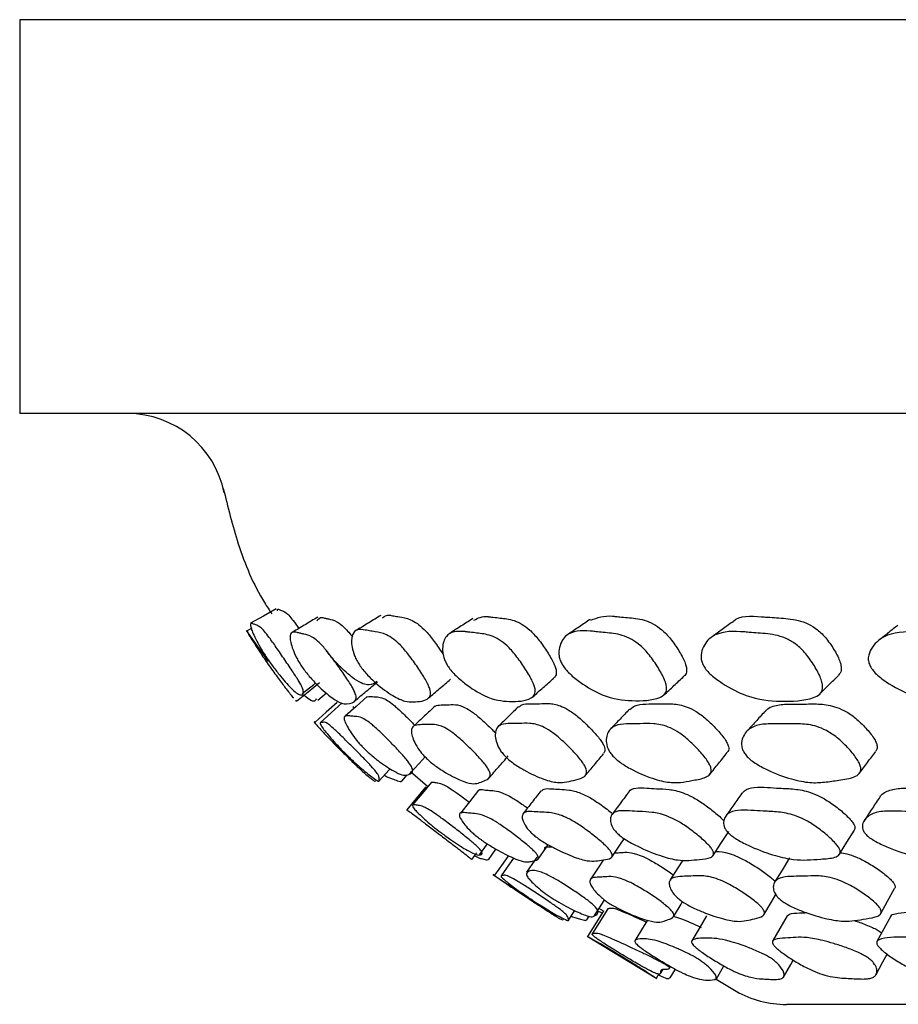
# Model space of a CAD drawing. Units: millimetres. Extents: x 5 to 589, y 5 to 417.
# Drawn here: x 263 to 272, y 147 to 157 of the extents above; entities that cross this region are included whole.
import ezdxf

# ---------------------------------------------------------------- set-up
doc = ezdxf.new("R2010")
doc.units = ezdxf.units.MM
doc.header["$LTSCALE"] = 2

msp = doc.modelspace()

# ---------------------------------------------------------------- linework, layer by layer
at = {"color": 7, "linetype": 'Continuous', "lineweight": 25}
for p, q in [((263.37, 156.574), (263.37, 152.574)), ((323.37, 156.574), (263.37, 156.574)), ((323.37, 152.574), (263.37, 152.574)), ((265.669, 150.372), (265.891, 150.056)), ((265.727, 150.394), (265.679, 150.366)), ((266.396, 149.663), (266.485, 149.737)), ((266.179, 149.653), (266.173, 149.662)), ((266.751, 149.599), (266.768, 149.584)), ((267.248, 148.842), (267.303, 148.904)), ((267.336, 148.94), (267.511, 148.789)), ((267.49, 148.781), (267.3, 148.549)), ((268.038, 148.094), (268.118, 148.204)), ((267.961, 148.044), (268.01, 148.113)), ((268.127, 148.043), (268.204, 148.151)), ((267.958, 148.045), (267.953, 148.049)), ((268.173, 147.894), (268.781, 147.49)), ((268.942, 147.428), (269.006, 147.527)), ((269.294, 147.518), (269.135, 147.264)), ((269.34, 147.544), (269.182, 147.29)), ((269.252, 147.548), (269.298, 147.52)), ((269.127, 147.432), (269.151, 147.47)), ((269.13, 147.267), (269.838, 146.836)), ((269.874, 146.886), (269.898, 146.926)), ((269.973, 146.843), (270.026, 146.931)), ((270.439, 146.828), (270.518, 146.964)), ((269.833, 146.839), (269.862, 146.889)), ((270.441, 146.83), (270.677, 146.688))]:
    msp.add_line(p, q, dxfattribs=at)
at = {"color": 7, "linetype": 'Continuous', "lineweight": 25, "flags": 128}
for points in [[(265.974, 150.59), (265.844, 150.517), (265.714, 150.444)], [(266.181, 149.652), (266.297, 149.747), (266.413, 149.842)], [(266.238, 149.73), (266.355, 149.824), (266.373, 149.838)], [(266.593, 149.641), (266.481, 149.541), (266.37, 149.44)], [(266.645, 149.636), (266.533, 149.535), (266.422, 149.435)], [(266.897, 149.699), (266.786, 149.6), (266.675, 149.502)], [(267.325, 148.911), (267.426, 149.021), (267.485, 149.087)], [(267.019, 148.843), (267.119, 148.955), (267.129, 148.967)], [(267.549, 148.831), (267.454, 148.716), (267.358, 148.6)], [(268.027, 148.748), (267.935, 148.632), (267.843, 148.515)], [(270.408, 148.085), (270.487, 148.207), (270.567, 148.328)], [(271.692, 148.099), (271.767, 148.221), (271.843, 148.343)], [(269.38, 148.069), (269.463, 148.191), (269.507, 148.256)], [(268.632, 148.05), (268.717, 148.172), (268.734, 148.196)], [(268.33, 148.086), (268.277, 148.009), (268.191, 147.886)], [(268.383, 148.06), (268.343, 148.002), (268.258, 147.879)], [(268.62, 148.068), (268.599, 148.038), (268.515, 147.915)], [(269.293, 148.04), (269.247, 147.971), (269.166, 147.848)], [(270.101, 148.039), (270.051, 147.96), (269.972, 147.837)], [(271.183, 148.062), (271.108, 147.938), (271.033, 147.815)], [(272.11, 147.497), (272.18, 147.623), (272.251, 147.749)], [(269.206, 147.475), (269.286, 147.601), (269.307, 147.634)], [(270.005, 147.464), (270.083, 147.591), (270.098, 147.617)], [(270.925, 147.484), (270.999, 147.61), (271.046, 147.69)], [(269.742, 147.429), (269.692, 147.347), (269.614, 147.22)], [(270.343, 147.474), (270.267, 147.346), (270.192, 147.219)], [(271.159, 147.472), (271.086, 147.345), (271.013, 147.217)], [(272.212, 147.469), (272.142, 147.341), (272.072, 147.214)], [(271.123, 146.851), (271.196, 146.98), (271.221, 147.024)], [(272.063, 146.877), (272.132, 147.006), (272.175, 147.085)]]:
    msp.add_lwpolyline(points, dxfattribs=at)
at = {"color": 7, "linetype": 'Continuous', "lineweight": 25}
for centre, start, end in [((264.465, 151.574), 11.291, 90), ((271.142, 147.574), 239.956, 270.7021)]:
    msp.add_arc(centre, 1, start, end, dxfattribs=at)
for points, knots in [([(265.437, 151.814), (265.483, 151.626), (265.581, 151.225), (265.758, 150.797), (265.904, 150.577), (265.929, 150.539)], [0, 0, 0, 0, 0.423041, 0.899912, 1, 1, 1, 1]), ([(265.988, 150.57), (265.987, 150.58), (265.986, 150.591), (265.993, 150.588), (265.994, 150.588), (265.994, 150.588), (265.994, 150.588), (265.994, 150.588), (265.995, 150.587), (266.001, 150.585), (266.012, 150.58), (266.034, 150.573), (266.059, 150.566), (266.106, 150.522), (266.148, 150.469), (266.182, 150.422), (266.199, 150.399), (266.204, 150.391)], [0, 0, 0, 0, 0.178838, 0.178888, 0.178907, 0.17915, 0.17962, 0.18124, 0.187202, 0.210016, 0.299172, 0.427489, 0.690732, 0.817804, 0.921596, 0.976665, 1, 1, 1, 1]), ([(266.395, 150.506), (266.352, 150.481), (266.268, 150.43), (266.183, 150.379), (266.141, 150.354)], [0, 0, 0, 0, 0.499999, 1, 1, 1, 1]), ([(266.388, 150.47), (266.401, 150.488), (266.418, 150.513), (266.474, 150.494), (266.52, 150.486), (266.568, 150.476), (266.637, 150.429), (266.691, 150.376), (266.729, 150.332), (266.745, 150.311), (266.748, 150.307)], [0, 0, 0, 0, 0.290311, 0.395611, 0.507758, 0.737502, 0.84868, 0.940041, 0.988834, 1, 1, 1, 1]), ([(267.037, 150.525), (266.996, 150.5), (266.915, 150.45), (266.833, 150.4), (266.792, 150.375)], [0, 0, 0, 0, 0.499996, 1, 1, 1, 1]), ([(267.053, 150.501), (267.073, 150.516), (267.093, 150.532), (267.128, 150.526), (267.132, 150.526), (267.146, 150.523), (267.177, 150.517), (267.24, 150.507), (267.312, 150.496), (267.4, 150.449), (267.462, 150.396), (267.515, 150.339), (267.572, 150.268), (267.628, 150.191), (267.662, 150.137), (267.671, 150.122)], [0, 0, 0, 0, 0.202144, 0.202222, 0.21129, 0.228424, 0.28688, 0.394451, 0.599418, 0.698291, 0.779432, 0.822719, 0.866999, 0.962747, 1, 1, 1, 1]), ([(267.981, 150.476), (268.023, 150.497), (268.064, 150.518), (268.123, 150.512), (268.125, 150.512), (268.13, 150.511), (268.148, 150.509), (268.188, 150.504), (268.268, 150.495), (268.359, 150.487), (268.463, 150.441), (268.534, 150.39), (268.59, 150.334), (268.65, 150.264), (268.72, 150.165), (268.778, 150.067), (268.807, 150), (268.82, 149.949), (268.815, 149.909), (268.797, 149.895), (268.789, 149.89)], [0, 0, 0, 0, 0.204311, 0.204451, 0.204471, 0.210713, 0.223126, 0.266463, 0.346042, 0.498048, 0.571349, 0.631122, 0.662907, 0.695294, 0.765761, 0.835544, 0.867222, 0.898585, 0.958096, 1, 1, 1, 1]), ([(269.166, 150.477), (269.233, 150.501), (269.3, 150.525), (269.389, 150.517), (269.397, 150.516), (269.422, 150.513), (269.47, 150.508), (269.567, 150.499), (269.675, 150.491), (269.795, 150.445), (269.874, 150.393), (269.933, 150.337), (269.994, 150.266), (270.062, 150.167), (270.115, 150.07), (270.137, 150.003), (270.142, 149.952), (270.132, 149.92), (270.115, 149.909), (270.111, 149.907)], [0, 0, 0, 0, 0.2410321, 0.2410987, 0.2492924, 0.2633761, 0.3092102, 0.3819997, 0.5317706, 0.6041699, 0.6632462, 0.6946914, 0.7268056, 0.7965942, 0.8655354, 0.8966973, 0.9276083, 0.986456, 1, 1, 1, 1]), ([(270.607, 150.455), (270.609, 150.458), (270.668, 150.528), (270.795, 150.519), (270.912, 150.51), (270.941, 150.508), (270.996, 150.504), (271.108, 150.496), (271.233, 150.488), (271.368, 150.444), (271.453, 150.393), (271.515, 150.337), (271.577, 150.267), (271.645, 150.168), (271.693, 150.071), (271.71, 150.004), (271.71, 149.953), (271.692, 149.93), (271.681, 149.916)], [0, 0, 0, 0, 0.012473, 0.269553, 0.277861, 0.291801, 0.336575, 0.408136, 0.555317, 0.626583, 0.684885, 0.715944, 0.74763, 0.816407, 0.884269, 0.914938, 0.94534, 1, 1, 1, 1]), ([(265.884, 150.085), (265.874, 150.1), (265.852, 150.134), (265.812, 150.199), (265.757, 150.299), (265.697, 150.434), (265.712, 150.449), (265.733, 150.441), (265.733, 150.441), (265.733, 150.441), (265.733, 150.441), (265.733, 150.441), (265.735, 150.44), (265.74, 150.438), (265.752, 150.433), (265.775, 150.425), (265.8, 150.417), (265.849, 150.37), (265.893, 150.314), (265.936, 150.254), (265.989, 150.179), (266.061, 150.073), (266.132, 149.968), (266.179, 149.897), (266.213, 149.841), (266.241, 149.789), (266.26, 149.724), (266.23, 149.707), (266.168, 149.735), (266.046, 149.87), (265.966, 149.971), (265.918, 150.036), (265.895, 150.069), (265.884, 150.085)], [0, 0, 0, 0, 0.011944, 0.02604, 0.058369, 0.12867, 0.246496, 0.246509, 0.246514, 0.246576, 0.246696, 0.247111, 0.248638, 0.254482, 0.277318, 0.310183, 0.377626, 0.410317, 0.437328, 0.451875, 0.467141, 0.500209, 0.532787, 0.547408, 0.5618, 0.588839, 0.622094, 0.753126, 0.871219, 0.942345, 0.974272, 0.988132, 1, 1, 1, 1]), ([(267.97, 150.492), (267.931, 150.467), (267.852, 150.417), (267.774, 150.367), (267.735, 150.342)], [0, 0, 0, 0, 0.499997, 1, 1, 1, 1]), ([(269.162, 150.484), (269.125, 150.459), (269.051, 150.409), (268.977, 150.359), (268.94, 150.334)], [0, 0, 0, 0, 0.499994, 1, 1, 1, 1]), ([(270.604, 150.457), (270.57, 150.432), (270.501, 150.382), (270.433, 150.332), (270.399, 150.307)], [0, 0, 0, 0, 0.49996, 1, 1, 1, 1]), ([(272.285, 150.425), (272.253, 150.4), (272.191, 150.35), (272.128, 150.3), (272.097, 150.275)], [0, 0, 0, 0, 0.499993, 1, 1, 1, 1]), ([(265.686, 150.356), (265.683, 150.36), (265.675, 150.368), (265.682, 150.354), (265.683, 150.351), (265.683, 150.35)], [0, 0, 0, 0, 0.21369, 0.5942354, 1, 1, 1, 1]), ([(265.692, 150.334), (265.693, 150.331), (265.696, 150.326), (265.719, 150.289), (265.755, 150.234), (265.793, 150.174), (265.843, 150.099), (265.915, 149.995), (265.99, 149.892), (266.043, 149.821), (266.084, 149.766), (266.122, 149.718), (266.145, 149.688), (266.148, 149.685), (266.149, 149.684)], [0, 0, 0, 0, 0.09883, 0.211528, 0.305338, 0.356192, 0.408816, 0.52305, 0.634955, 0.684978, 0.734144, 0.826738, 0.94151, 1, 1, 1, 1]), ([(266.238, 149.997), (266.228, 150.013), (266.206, 150.046), (266.171, 150.111), (266.128, 150.211), (266.107, 150.309), (266.129, 150.361), (266.176, 150.354), (266.221, 150.342), (266.267, 150.332), (266.317, 150.321), (266.388, 150.271), (266.444, 150.215), (266.494, 150.155), (266.552, 150.08), (266.628, 149.975), (266.699, 149.872), (266.742, 149.802), (266.771, 149.747), (266.789, 149.696), (266.776, 149.633), (266.709, 149.628), (266.639, 149.625), (266.538, 149.685), (266.424, 149.782), (266.327, 149.883), (266.273, 149.949), (266.249, 149.982), (266.238, 149.997)], [0, 0, 0, 0, 0.011988, 0.026083, 0.058308, 0.128445, 0.188757, 0.246965, 0.277737, 0.310508, 0.377669, 0.41031, 0.437437, 0.452131, 0.467335, 0.500357, 0.532777, 0.547304, 0.561599, 0.588497, 0.621701, 0.752853, 0.810576, 0.871462, 0.942347, 0.974202, 0.988079, 1, 1, 1, 1]), ([(266.819, 150.021), (266.809, 150.036), (266.788, 150.07), (266.76, 150.135), (266.734, 150.235), (266.739, 150.334), (266.791, 150.386), (266.849, 150.381), (266.88, 150.375), (266.884, 150.375), (266.899, 150.372), (266.93, 150.366), (266.994, 150.355), (267.067, 150.344), (267.157, 150.292), (267.222, 150.236), (267.277, 150.176), (267.337, 150.1), (267.412, 149.995), (267.479, 149.892), (267.516, 149.821), (267.539, 149.766), (267.544, 149.715), (267.5, 149.652), (267.396, 149.648), (267.285, 149.645), (267.156, 149.705), (267.02, 149.803), (266.911, 149.906), (266.853, 149.972), (266.83, 150.005), (266.819, 150.021)], [0, 0, 0, 0, 0.0120155, 0.0261133, 0.0583052, 0.1284484, 0.1887946, 0.2469622, 0.246988, 0.2499718, 0.25561, 0.2748459, 0.3102424, 0.3777144, 0.4104066, 0.4375413, 0.4522246, 0.4673836, 0.500376, 0.5328527, 0.5474324, 0.5617464, 0.5886323, 0.6217657, 0.7528661, 0.8106282, 0.87146, 0.9422516, 0.9741284, 0.9880401, 1, 1, 1, 1]), ([(267.714, 150.013), (267.705, 150.027), (267.688, 150.058), (267.665, 150.122), (267.658, 150.22), (267.7, 150.352), (267.808, 150.368), (267.885, 150.36), (267.887, 150.36), (267.892, 150.359), (267.91, 150.357), (267.951, 150.352), (268.032, 150.342), (268.124, 150.333), (268.231, 150.285), (268.304, 150.23), (268.362, 150.171), (268.424, 150.096), (268.498, 149.992), (268.559, 149.889), (268.591, 149.818), (268.606, 149.764), (268.6, 149.714), (268.523, 149.653), (268.352, 149.644), (268.139, 149.668), (267.926, 149.801), (267.808, 149.9), (267.747, 149.965), (267.724, 149.998), (267.714, 150.013)], [0, 0, 0, 0, 0.0111518, 0.0240094, 0.058077, 0.1287335, 0.2465653, 0.2466278, 0.2466367, 0.2494237, 0.254967, 0.2743196, 0.3098553, 0.3777554, 0.4106342, 0.4377436, 0.4523686, 0.467413, 0.5003678, 0.5329443, 0.5476005, 0.5619668, 0.5888618, 0.6219865, 0.7533045, 0.8712276, 0.9423361, 0.9743825, 0.9882186, 1, 1, 1, 1]), ([(268.878, 150.024), (268.87, 150.039), (268.854, 150.07), (268.839, 150.134), (268.85, 150.231), (268.927, 150.361), (269.066, 150.375), (269.163, 150.365), (269.171, 150.364), (269.196, 150.362), (269.244, 150.356), (269.342, 150.347), (269.452, 150.337), (269.575, 150.288), (269.656, 150.233), (269.717, 150.174), (269.781, 150.099), (269.852, 149.994), (269.908, 149.891), (269.933, 149.821), (269.94, 149.767), (269.921, 149.718), (269.814, 149.66), (269.6, 149.652), (269.339, 149.676), (269.101, 149.811), (268.973, 149.911), (268.91, 149.976), (268.888, 150.009), (268.878, 150.024)], [0, 0, 0, 0, 0.011179, 0.024067, 0.058195, 0.128674, 0.246458, 0.246488, 0.250186, 0.256543, 0.277231, 0.310084, 0.377707, 0.410535, 0.437624, 0.452254, 0.467337, 0.500331, 0.53286, 0.547428, 0.561731, 0.5886, 0.621809, 0.753259, 0.871154, 0.942285, 0.974344, 0.988194, 1, 1, 1, 1]), ([(270.313, 150.01), (270.305, 150.026), (270.29, 150.058), (270.283, 150.121), (270.307, 150.219), (270.414, 150.351), (270.581, 150.368), (270.701, 150.358), (270.729, 150.356), (270.785, 150.351), (270.899, 150.343), (271.025, 150.335), (271.163, 150.287), (271.25, 150.233), (271.314, 150.174), (271.379, 150.1), (271.449, 149.995), (271.501, 149.893), (271.52, 149.822), (271.52, 149.767), (271.492, 149.717), (271.359, 149.657), (271.108, 149.646), (270.804, 149.671), (270.546, 149.801), (270.409, 149.899), (270.344, 149.962), (270.323, 149.995), (270.313, 150.01)], [0, 0, 0, 0, 0.012029, 0.025221, 0.05811, 0.128728, 0.246623, 0.250431, 0.256822, 0.277347, 0.310151, 0.377643, 0.410455, 0.437597, 0.452265, 0.467372, 0.500388, 0.532919, 0.54749, 0.561788, 0.58867, 0.621899, 0.753308, 0.871236, 0.942483, 0.974476, 0.98823, 1, 1, 1, 1]), ([(272.003, 150.009), (271.997, 150.023), (271.984, 150.054), (271.982, 150.118), (272.024, 150.216), (272.163, 150.348), (272.354, 150.362), (272.479, 150.354), (272.48, 150.354), (272.483, 150.354), (272.493, 150.353), (272.524, 150.35), (272.589, 150.345), (272.719, 150.337), (272.862, 150.329), (273.014, 150.281), (273.107, 150.226), (273.172, 150.167), (273.237, 150.092), (273.304, 149.988), (273.348, 149.885), (273.36, 149.815), (273.353, 149.761), (273.313, 149.712), (273.152, 149.652), (272.866, 149.64), (272.521, 149.661), (272.242, 149.795), (272.099, 149.895), (272.033, 149.96), (272.012, 149.993), (272.003, 150.009)], [0, 0, 0, 0, 0.011235, 0.024162, 0.058283, 0.128663, 0.246417, 0.246481, 0.24649, 0.247605, 0.249501, 0.255635, 0.277271, 0.310153, 0.37775, 0.41053, 0.43759, 0.452213, 0.467317, 0.500323, 0.532824, 0.547367, 0.561666, 0.588547, 0.621793, 0.753288, 0.871198, 0.942248, 0.974274, 0.988144, 1, 1, 1, 1]), ([(266.999, 149.854), (266.974, 149.837), (266.925, 149.805), (266.81, 149.838), (266.658, 149.966), (266.566, 150.062), (266.514, 150.124), (266.491, 150.156), (266.48, 150.17)], [0, 0, 0, 0, 0.3264744, 0.6518533, 0.845626, 0.9316136, 0.9685659, 1, 1, 1, 1]), ([(269.909, 149.716), (269.943, 149.747), (270.011, 149.811), (270.079, 149.874), (270.113, 149.906)], [0, 0, 0, 0, 0.500003, 1, 1, 1, 1]), ([(271.491, 149.726), (271.523, 149.758), (271.586, 149.821), (271.65, 149.884), (271.682, 149.915)], [0, 0, 0, 0, 0.500002, 1, 1, 1, 1]), ([(266.774, 149.658), (266.812, 149.69), (266.888, 149.754), (266.964, 149.818), (267.002, 149.849)], [0, 0, 0, 0, 0.5000018, 1, 1, 1, 1]), ([(267.521, 149.686), (267.558, 149.718), (267.632, 149.781), (267.707, 149.844), (267.744, 149.876)], [0, 0, 0, 0, 0.499978, 1, 1, 1, 1]), ([(268.578, 149.697), (268.613, 149.729), (268.685, 149.792), (268.756, 149.855), (268.792, 149.887)], [0, 0, 0, 0, 0.500001, 1, 1, 1, 1]), ([(266.257, 149.714), (266.263, 149.709), (266.327, 149.655), (266.369, 149.644), (266.379, 149.675), (266.382, 149.682)], [0, 0, 0, 0, 0.074154, 0.784448, 1, 1, 1, 1]), ([(266.9, 149.697), (266.909, 149.699), (266.929, 149.704), (266.979, 149.695), (267.023, 149.697), (267.084, 149.676), (267.154, 149.625), (267.206, 149.58), (267.267, 149.523), (267.329, 149.463), (267.37, 149.419), (267.379, 149.409)], [0, 0, 0, 0, 0.150971, 0.313689, 0.511511, 0.686813, 0.773479, 0.819457, 0.866167, 0.968183, 1, 1, 1, 1]), ([(267.586, 149.604), (267.55, 149.57), (267.479, 149.503), (267.408, 149.436), (267.373, 149.403)], [0, 0, 0, 0, 0.499999, 1, 1, 1, 1]), ([(267.586, 149.604), (267.605, 149.609), (267.642, 149.618), (267.717, 149.615), (267.784, 149.623), (267.866, 149.605), (267.951, 149.554), (268.01, 149.509), (268.077, 149.451), (268.145, 149.387), (268.188, 149.341), (268.2, 149.328)], [0, 0, 0, 0, 0.179919, 0.334558, 0.523354, 0.691172, 0.774732, 0.819307, 0.864982, 0.963759, 1, 1, 1, 1]), ([(268.44, 149.592), (268.448, 149.601), (268.472, 149.628), (268.553, 149.627), (268.652, 149.627), (268.745, 149.633), (268.848, 149.615), (268.944, 149.564), (269.008, 149.518), (269.078, 149.46), (269.166, 149.376), (269.242, 149.291), (269.285, 149.231), (269.309, 149.185), (269.315, 149.144), (269.301, 149.129), (269.295, 149.121)], [0, 0, 0, 0, 0.066587, 0.196563, 0.307219, 0.442006, 0.561918, 0.621601, 0.653436, 0.686045, 0.7566, 0.825947, 0.857198, 0.888293, 0.947769, 1, 1, 1, 1]), ([(269.563, 149.569), (269.585, 149.587), (269.633, 149.623), (269.749, 149.625), (269.873, 149.624), (269.99, 149.63), (270.113, 149.611), (270.22, 149.56), (270.287, 149.514), (270.359, 149.456), (270.445, 149.371), (270.517, 149.286), (270.553, 149.227), (270.57, 149.181), (270.568, 149.148), (270.553, 149.136), (270.55, 149.133)], [0, 0, 0, 0, 0.118426, 0.245358, 0.353325, 0.48525, 0.60256, 0.660911, 0.692029, 0.72393, 0.792935, 0.860729, 0.891265, 0.921674, 0.979852, 1, 1, 1, 1]), ([(270.932, 149.544), (270.939, 149.552), (270.969, 149.588), (271.058, 149.62), (271.199, 149.625), (271.348, 149.623), (271.488, 149.628), (271.63, 149.608), (271.746, 149.556), (271.816, 149.511), (271.889, 149.452), (271.973, 149.367), (272.039, 149.283), (272.068, 149.224), (272.078, 149.178), (272.066, 149.157), (272.059, 149.144)], [0, 0, 0, 0, 0.035447, 0.163949, 0.287799, 0.393165, 0.521824, 0.63627, 0.693206, 0.723571, 0.754689, 0.822011, 0.888146, 0.917932, 0.947591, 1, 1, 1, 1]), ([(266.862, 149.177), (266.85, 149.189), (266.823, 149.217), (266.777, 149.272), (266.73, 149.336), (266.692, 149.399), (266.668, 149.449), (266.661, 149.482), (266.669, 149.506), (266.705, 149.505), (266.757, 149.498), (266.802, 149.5), (266.864, 149.477), (266.937, 149.424), (266.99, 149.377), (267.054, 149.317), (267.14, 149.231), (267.223, 149.144), (267.279, 149.081), (267.32, 149.031), (267.345, 148.993), (267.357, 148.966), (267.363, 148.932), (267.338, 148.915), (267.302, 148.9), (267.256, 148.899), (267.183, 148.933), (267.101, 148.983), (267.028, 149.034), (266.959, 149.088), (266.9, 149.139), (266.874, 149.165), (266.862, 149.177)], [0, 0, 0, 0, 0.011733, 0.025639, 0.057729, 0.093736, 0.128377, 0.1584, 0.188959, 0.247421, 0.297347, 0.358044, 0.411902, 0.438735, 0.453111, 0.467817, 0.50011, 0.532514, 0.547381, 0.561834, 0.588956, 0.604464, 0.621649, 0.689464, 0.753203, 0.811009, 0.872173, 0.907389, 0.943281, 0.976392, 0.988969, 1, 1, 1, 1]), ([(268.433, 149.597), (268.399, 149.564), (268.332, 149.497), (268.264, 149.431), (268.23, 149.398)], [0, 0, 0, 0, 0.499997, 1, 1, 1, 1]), ([(269.56, 149.571), (269.528, 149.538), (269.464, 149.471), (269.399, 149.404), (269.367, 149.371)], [0, 0, 0, 0, 0.499997, 1, 1, 1, 1]), ([(270.93, 149.545), (270.9, 149.512), (270.84, 149.445), (270.779, 149.378), (270.749, 149.345)], [0, 0, 0, 0, 0.499997, 1, 1, 1, 1]), ([(266.37, 149.44), (266.368, 149.44), (266.364, 149.441), (266.353, 149.447), (266.368, 149.427), (266.417, 149.374), (266.461, 149.326), (266.519, 149.265), (266.604, 149.177), (266.694, 149.089), (266.758, 149.027), (266.809, 148.979), (266.859, 148.932), (266.909, 148.887), (266.933, 148.869), (266.969, 148.843), (266.977, 148.842), (266.981, 148.841)], [0, 0, 0, 0, 0.0607247, 0.1748739, 0.2763612, 0.3272368, 0.3546396, 0.3829277, 0.4444246, 0.5048421, 0.5319176, 0.5586905, 0.6094196, 0.6723829, 0.801806, 0.9210534, 1, 1, 1, 1]), ([(266.689, 149.109), (266.676, 149.122), (266.648, 149.149), (266.595, 149.204), (266.54, 149.265), (266.488, 149.326), (266.438, 149.389), (266.412, 149.432), (266.425, 149.437), (266.445, 149.437), (266.459, 149.445), (266.496, 149.428), (266.557, 149.375), (266.607, 149.328), (266.67, 149.266), (266.758, 149.179), (266.846, 149.09), (266.906, 149.029), (266.951, 148.98), (266.99, 148.934), (267.019, 148.89), (267.017, 148.871), (267.022, 148.846), (267.015, 148.835), (266.958, 148.872), (266.871, 148.941), (266.785, 149.018), (266.729, 149.069), (266.701, 149.097), (266.689, 149.109)], [0, 0, 0, 0, 0.0118031, 0.0248653, 0.0577404, 0.0939826, 0.1285113, 0.1889293, 0.2471596, 0.2971503, 0.3574163, 0.4112995, 0.4381993, 0.4526856, 0.4676537, 0.5002585, 0.5322903, 0.546625, 0.5608341, 0.587792, 0.6213003, 0.6899956, 0.7530884, 0.8107909, 0.871882, 0.9432482, 0.9749889, 0.9885003, 1, 1, 1, 1]), ([(267.491, 149.081), (267.479, 149.093), (267.454, 149.119), (267.411, 149.175), (267.376, 149.237), (267.352, 149.3), (267.341, 149.364), (267.363, 149.409), (267.43, 149.415), (267.504, 149.415), (267.571, 149.422), (267.655, 149.403), (267.742, 149.35), (267.803, 149.303), (267.873, 149.242), (267.964, 149.155), (268.048, 149.067), (268.098, 149.005), (268.132, 148.956), (268.15, 148.91), (268.139, 148.865), (268.084, 148.845), (268.027, 148.82), (267.962, 148.809), (267.845, 148.845), (267.712, 148.914), (267.597, 148.99), (267.532, 149.041), (267.504, 149.069), (267.491, 149.081)], [0, 0, 0, 0, 0.010965, 0.023717, 0.057802, 0.093985, 0.128549, 0.189066, 0.247359, 0.296913, 0.357412, 0.411244, 0.438246, 0.452786, 0.467783, 0.500387, 0.532427, 0.54679, 0.560989, 0.587905, 0.621297, 0.689962, 0.753213, 0.810982, 0.871978, 0.943124, 0.974862, 0.988454, 1, 1, 1, 1]), ([(268.297, 149.095), (268.286, 149.107), (268.262, 149.133), (268.226, 149.189), (268.202, 149.251), (268.195, 149.314), (268.205, 149.378), (268.252, 149.422), (268.346, 149.427), (268.447, 149.426), (268.54, 149.433), (268.645, 149.413), (268.743, 149.36), (268.809, 149.313), (268.881, 149.251), (268.972, 149.164), (269.051, 149.076), (269.096, 149.014), (269.122, 148.966), (269.129, 148.919), (269.097, 148.874), (269.015, 148.855), (268.928, 148.831), (268.833, 148.82), (268.688, 148.857), (268.533, 148.926), (268.406, 149.004), (268.338, 149.055), (268.31, 149.082), (268.297, 149.095)], [0, 0, 0, 0, 0.010975, 0.023732, 0.057818, 0.093993, 0.128548, 0.189047, 0.247346, 0.296973, 0.357423, 0.411259, 0.438254, 0.452791, 0.46778, 0.500382, 0.532423, 0.546786, 0.560987, 0.587909, 0.621303, 0.689967, 0.753209, 0.810972, 0.871967, 0.943109, 0.974849, 0.988447, 1, 1, 1, 1]), ([(269.391, 149.096), (269.381, 149.108), (269.36, 149.133), (269.331, 149.189), (269.32, 149.251), (269.33, 149.312), (269.361, 149.375), (269.434, 149.419), (269.552, 149.424), (269.678, 149.423), (269.795, 149.429), (269.921, 149.409), (270.03, 149.356), (270.098, 149.308), (270.173, 149.247), (270.262, 149.159), (270.336, 149.071), (270.374, 149.01), (270.393, 148.962), (270.387, 148.916), (270.334, 148.872), (270.226, 148.854), (270.11, 148.83), (269.987, 148.82), (269.815, 148.857), (269.64, 148.927), (269.503, 149.004), (269.432, 149.056), (269.404, 149.083), (269.391, 149.096)], [0, 0, 0, 0, 0.010912, 0.023627, 0.057709, 0.09393, 0.128537, 0.189075, 0.247303, 0.296825, 0.357336, 0.411202, 0.438198, 0.452732, 0.467732, 0.500344, 0.532377, 0.546727, 0.560927, 0.587853, 0.621277, 0.689944, 0.753136, 0.810877, 0.871923, 0.943193, 0.974938, 0.988502, 1, 1, 1, 1]), ([(270.746, 149.099), (270.737, 149.111), (270.717, 149.137), (270.695, 149.192), (270.697, 149.254), (270.723, 149.315), (270.775, 149.378), (270.872, 149.42), (271.015, 149.424), (271.164, 149.421), (271.306, 149.427), (271.45, 149.406), (271.568, 149.352), (271.64, 149.304), (271.715, 149.243), (271.802, 149.155), (271.87, 149.067), (271.901, 149.006), (271.912, 148.958), (271.895, 148.912), (271.822, 148.869), (271.689, 148.852), (271.544, 148.829), (271.394, 148.82), (271.197, 148.859), (271.004, 148.93), (270.858, 149.008), (270.785, 149.059), (270.758, 149.086), (270.746, 149.099)], [0, 0, 0, 0, 0.010914, 0.023629, 0.057707, 0.093924, 0.128528, 0.189062, 0.247297, 0.296836, 0.357327, 0.411198, 0.438201, 0.452741, 0.467739, 0.500353, 0.532381, 0.546727, 0.560921, 0.58784, 0.621264, 0.689942, 0.753121, 0.810853, 0.871908, 0.94319, 0.974937, 0.988501, 1, 1, 1, 1]), ([(269.111, 148.897), (269.142, 148.934), (269.204, 149.008), (269.266, 149.082), (269.297, 149.119)], [0, 0, 0, 0, 0.5000007, 1, 1, 1, 1]), ([(270.375, 148.909), (270.404, 148.946), (270.463, 149.02), (270.523, 149.094), (270.552, 149.131)], [0, 0, 0, 0, 0.500001, 1, 1, 1, 1]), ([(271.894, 148.921), (271.921, 148.958), (271.977, 149.032), (272.032, 149.106), (272.06, 149.143)], [0, 0, 0, 0, 0.500001, 1, 1, 1, 1]), ([(268.136, 148.875), (268.168, 148.912), (268.232, 148.986), (268.297, 149.06), (268.329, 149.098)], [0, 0, 0, 0, 0.500001, 1, 1, 1, 1]), ([(267.07, 148.901), (267.086, 148.892), (267.117, 148.876), (267.157, 148.863), (267.205, 148.846), (267.246, 148.831), (267.247, 148.842), (267.247, 148.843)], [0, 0, 0, 0, 0.2099308, 0.3956219, 0.6877064, 0.9888525, 1, 1, 1, 1]), ([(267.547, 148.829), (267.549, 148.83), (267.552, 148.833), (267.567, 148.832), (267.586, 148.828), (267.605, 148.825), (267.634, 148.821), (267.676, 148.807), (267.765, 148.751), (267.823, 148.71), (267.875, 148.672), (267.913, 148.643), (267.932, 148.628)], [0, 0, 0, 0, 0.071392, 0.182196, 0.277692, 0.383893, 0.502811, 0.750104, 0.843462, 0.892971, 0.944298, 1, 1, 1, 1]), ([(267.498, 148.775), (267.494, 148.778), (267.491, 148.781), (267.491, 148.78), (267.491, 148.78), (267.491, 148.78), (267.492, 148.78), (267.493, 148.778), (267.496, 148.776), (267.499, 148.774), (267.5, 148.774)], [0, 0, 0, 0, 0.198739, 0.199529, 0.199641, 0.213253, 0.236802, 0.313697, 0.586584, 1, 1, 1, 1]), ([(268.031, 148.746), (268.031, 148.747), (268.034, 148.76), (268.082, 148.752), (268.143, 148.746), (268.201, 148.745), (268.277, 148.723), (268.365, 148.676), (268.428, 148.636), (268.477, 148.602), (268.51, 148.578), (268.524, 148.567)], [0, 0, 0, 0, 0.029057, 0.224288, 0.389707, 0.593618, 0.774117, 0.86388, 0.911764, 0.960888, 1, 1, 1, 1]), ([(268.661, 148.743), (268.631, 148.705), (268.571, 148.627), (268.511, 148.55), (268.481, 148.511)], [0, 0, 0, 0, 0.499999, 1, 1, 1, 1]), ([(268.667, 148.739), (268.674, 148.747), (268.691, 148.769), (268.767, 148.763), (268.856, 148.757), (268.939, 148.755), (269.037, 148.733), (269.135, 148.687), (269.203, 148.647), (269.278, 148.596), (269.345, 148.547), (269.383, 148.514), (269.388, 148.511)], [0, 0, 0, 0, 0.1099135, 0.2750915, 0.4152144, 0.5875244, 0.7403093, 0.8162657, 0.8567723, 0.8982873, 0.9881176, 1, 1, 1, 1]), ([(269.555, 148.734), (269.526, 148.696), (269.468, 148.618), (269.411, 148.541), (269.382, 148.502)], [0, 0, 0, 0, 0.500002, 1, 1, 1, 1]), ([(269.555, 148.734), (269.556, 148.735), (269.566, 148.757), (269.621, 148.775), (269.727, 148.772), (269.844, 148.763), (269.952, 148.761), (270.071, 148.738), (270.18, 148.691), (270.251, 148.65), (270.33, 148.599), (270.423, 148.526), (270.496, 148.465), (270.518, 148.438), (270.519, 148.438)], [0, 0, 0, 0, 0.0071678, 0.1564646, 0.300515, 0.4225159, 0.5726412, 0.7055973, 0.7718409, 0.8072021, 0.8434604, 0.9218096, 0.9987028, 1, 1, 1, 1]), ([(270.701, 148.718), (270.674, 148.679), (270.619, 148.602), (270.565, 148.525), (270.537, 148.486)], [0, 0, 0, 0, 0.499999, 1, 1, 1, 1]), ([(270.703, 148.717), (270.71, 148.726), (270.735, 148.758), (270.819, 148.782), (270.951, 148.778), (271.092, 148.768), (271.224, 148.765), (271.362, 148.741), (271.481, 148.693), (271.554, 148.652), (271.633, 148.601), (271.726, 148.528), (271.801, 148.455), (271.837, 148.406), (271.853, 148.369), (271.845, 148.354), (271.84, 148.344)], [0, 0, 0, 0, 0.054613, 0.181067, 0.303187, 0.406425, 0.533681, 0.646209, 0.702374, 0.732379, 0.763171, 0.82961, 0.894695, 0.923964, 0.953106, 1, 1, 1, 1]), ([(272.095, 148.667), (272.101, 148.678), (272.116, 148.704), (272.172, 148.743), (272.277, 148.772), (272.431, 148.769), (272.591, 148.762), (272.743, 148.76), (272.897, 148.739), (273.022, 148.692), (273.097, 148.652), (273.175, 148.601), (273.264, 148.528), (273.333, 148.456), (273.362, 148.406), (273.371, 148.374), (273.361, 148.361), (273.355, 148.354)], [0, 0, 0, 0, 0.043747, 0.112448, 0.233026, 0.349204, 0.447987, 0.569129, 0.676719, 0.730144, 0.758613, 0.787751, 0.850905, 0.913082, 0.94111, 0.968969, 1, 1, 1, 1]), ([(267.609, 148.346), (267.596, 148.356), (267.568, 148.378), (267.513, 148.424), (267.435, 148.494), (267.343, 148.589), (267.356, 148.606), (267.397, 148.597), (267.424, 148.593), (267.454, 148.589), (267.518, 148.557), (267.578, 148.518), (267.637, 148.476), (267.709, 148.423), (267.807, 148.348), (267.902, 148.273), (267.965, 148.221), (268.012, 148.181), (268.049, 148.143), (268.076, 148.096), (268.04, 148.085), (267.97, 148.102), (267.819, 148.195), (267.717, 148.266), (267.654, 148.312), (267.623, 148.335), (267.609, 148.346)], [0, 0, 0, 0, 0.010795, 0.023404, 0.05734, 0.128176, 0.246913, 0.277774, 0.310718, 0.378448, 0.411321, 0.438451, 0.452915, 0.467962, 0.500332, 0.532176, 0.546524, 0.560668, 0.587515, 0.620853, 0.753115, 0.871865, 0.943322, 0.975081, 0.988595, 1, 1, 1, 1]), ([(272.093, 148.669), (272.067, 148.63), (272.016, 148.553), (271.965, 148.475), (271.94, 148.436)], [0, 0, 0, 0, 0.499998, 1, 1, 1, 1]), ([(267.31, 148.542), (267.305, 148.545), (267.3, 148.549), (267.301, 148.548), (267.301, 148.548), (267.301, 148.548), (267.301, 148.548), (267.303, 148.546), (267.306, 148.544), (267.312, 148.54), (267.319, 148.537), (267.362, 148.506), (267.412, 148.468), (267.466, 148.426), (267.534, 148.374), (267.631, 148.299), (267.729, 148.225), (267.797, 148.173), (267.85, 148.133), (267.898, 148.096), (267.951, 148.052), (267.954, 148.049), (267.955, 148.047)], [0, 0, 0, 0, 0.037283, 0.037405, 0.037422, 0.039527, 0.043169, 0.055061, 0.097261, 0.161194, 0.29264, 0.356398, 0.408873, 0.436983, 0.465773, 0.528313, 0.589832, 0.617472, 0.644743, 0.696577, 0.761197, 1, 1, 1, 1]), ([(268.016, 148.275), (268.004, 148.285), (267.977, 148.306), (267.928, 148.352), (267.884, 148.4), (267.851, 148.448), (267.828, 148.494), (267.838, 148.524), (267.894, 148.521), (267.959, 148.513), (268.017, 148.512), (268.094, 148.489), (268.183, 148.442), (268.248, 148.4), (268.323, 148.348), (268.423, 148.274), (268.515, 148.2), (268.572, 148.149), (268.612, 148.11), (268.637, 148.073), (268.635, 148.041), (268.589, 148.032), (268.544, 148.02), (268.488, 148.019), (268.378, 148.059), (268.246, 148.125), (268.129, 148.195), (268.068, 148.236), (268.037, 148.259), (268.023, 148.269), (268.016, 148.275)], [0, 0, 0, 0, 0.010761, 0.023356, 0.057336, 0.093533, 0.128115, 0.188737, 0.247117, 0.296583, 0.357559, 0.41158, 0.438561, 0.453026, 0.467915, 0.500179, 0.531848, 0.546067, 0.560171, 0.587046, 0.620493, 0.689369, 0.752797, 0.810738, 0.871942, 0.943367, 0.975105, 0.988584, 0.994527, 1, 1, 1, 1]), ([(268.6, 148.283), (268.588, 148.294), (268.563, 148.315), (268.52, 148.361), (268.488, 148.41), (268.471, 148.457), (268.469, 148.505), (268.503, 148.534), (268.586, 148.532), (268.677, 148.524), (268.76, 148.523), (268.859, 148.5), (268.96, 148.452), (269.028, 148.411), (269.106, 148.359), (269.205, 148.284), (269.293, 148.21), (269.345, 148.159), (269.377, 148.119), (269.391, 148.083), (269.368, 148.05), (269.296, 148.042), (269.221, 148.029), (269.136, 148.027), (268.998, 148.067), (268.845, 148.134), (268.716, 148.204), (268.645, 148.249), (268.614, 148.273), (268.6, 148.283)], [0, 0, 0, 0, 0.01077, 0.023371, 0.057349, 0.09354, 0.128126, 0.188757, 0.247142, 0.296672, 0.357579, 0.41163, 0.438618, 0.453084, 0.467959, 0.500218, 0.531904, 0.546134, 0.560242, 0.587114, 0.620556, 0.689422, 0.75284, 0.810784, 0.871995, 0.943413, 0.975146, 0.98863, 1, 1, 1, 1]), ([(269.455, 148.294), (269.444, 148.304), (269.42, 148.326), (269.384, 148.372), (269.365, 148.421), (269.364, 148.468), (269.383, 148.515), (269.444, 148.544), (269.554, 148.54), (269.671, 148.531), (269.78, 148.529), (269.901, 148.505), (270.012, 148.456), (270.084, 148.415), (270.164, 148.362), (270.261, 148.287), (270.345, 148.213), (270.39, 148.162), (270.414, 148.122), (270.416, 148.086), (270.372, 148.054), (270.273, 148.046), (270.167, 148.035), (270.052, 148.034), (269.887, 148.076), (269.713, 148.143), (269.573, 148.214), (269.499, 148.26), (269.469, 148.283), (269.455, 148.294)], [0, 0, 0, 0, 0.010795, 0.023415, 0.057402, 0.093569, 0.128114, 0.188721, 0.247157, 0.296649, 0.357552, 0.411537, 0.438554, 0.453049, 0.467961, 0.500255, 0.531921, 0.546128, 0.560213, 0.587059, 0.620512, 0.689429, 0.752834, 0.810755, 0.871994, 0.943423, 0.975134, 0.988616, 1, 1, 1, 1]), ([(270.578, 148.302), (270.567, 148.312), (270.545, 148.334), (270.517, 148.379), (270.511, 148.428), (270.527, 148.476), (270.567, 148.522), (270.652, 148.55), (270.786, 148.545), (270.928, 148.535), (271.062, 148.532), (271.202, 148.508), (271.322, 148.459), (271.397, 148.417), (271.477, 148.364), (271.571, 148.29), (271.649, 148.215), (271.686, 148.165), (271.703, 148.125), (271.692, 148.089), (271.628, 148.057), (271.503, 148.05), (271.369, 148.039), (271.227, 148.04), (271.036, 148.082), (270.844, 148.15), (270.696, 148.221), (270.62, 148.267), (270.591, 148.291), (270.578, 148.302)], [0, 0, 0, 0, 0.010808, 0.02344, 0.057441, 0.093592, 0.128099, 0.188683, 0.247151, 0.29658, 0.35751, 0.411439, 0.438477, 0.452995, 0.467943, 0.500266, 0.5319, 0.546079, 0.560146, 0.586986, 0.620469, 0.689433, 0.75281, 0.810711, 0.871985, 0.943444, 0.975135, 0.988612, 1, 1, 1, 1]), ([(271.969, 148.29), (271.96, 148.3), (271.94, 148.322), (271.92, 148.368), (271.926, 148.416), (271.957, 148.464), (272.016, 148.511), (272.122, 148.54), (272.277, 148.537), (272.439, 148.529), (272.592, 148.528), (272.747, 148.505), (272.874, 148.458), (272.95, 148.417), (273.03, 148.364), (273.121, 148.29), (273.191, 148.216), (273.222, 148.165), (273.231, 148.125), (273.21, 148.088), (273.128, 148.056), (272.982, 148.048), (272.823, 148.036), (272.659, 148.035), (272.448, 148.075), (272.243, 148.141), (272.086, 148.211), (272.018, 148.252), (271.987, 148.274), (271.975, 148.285), (271.969, 148.29)], [0, 0, 0, 0, 0.010738, 0.023319, 0.057317, 0.093541, 0.128138, 0.188753, 0.247115, 0.296739, 0.357596, 0.411691, 0.438669, 0.45312, 0.46796, 0.500197, 0.531907, 0.546154, 0.560265, 0.587133, 0.620549, 0.689404, 0.752818, 0.810731, 0.871926, 0.943383, 0.975134, 0.988606, 0.994538, 1, 1, 1, 1]), ([(268.7, 148.15), (268.699, 148.157), (268.697, 148.181), (268.746, 148.174), (268.781, 148.17)], [0, 0, 0, 0, 0.274017, 1, 1, 1, 1]), ([(269.409, 148.112), (269.425, 148.113), (269.466, 148.115), (269.527, 148.122), (269.61, 148.11), (269.704, 148.073), (269.771, 148.038), (269.849, 147.994), (269.931, 147.942), (269.985, 147.904), (270.001, 147.892)], [0, 0, 0, 0, 0.151876, 0.389457, 0.600905, 0.706143, 0.762277, 0.819714, 0.944044, 1, 1, 1, 1]), ([(270.435, 148.126), (270.438, 148.126), (270.472, 148.127), (270.54, 148.118), (270.644, 148.081), (270.715, 148.046), (270.796, 148.002), (270.898, 147.936), (270.986, 147.871), (271.029, 147.833), (271.038, 147.823), (271.038, 147.823)], [0, 0, 0, 0, 0.029656, 0.309814, 0.449337, 0.523776, 0.599973, 0.764829, 0.926761, 0.999635, 1, 1, 1, 1]), ([(271.7, 148.113), (271.721, 148.111), (271.765, 148.107), (271.846, 148.078), (271.921, 148.044), (272.003, 147.999), (272.102, 147.934), (272.187, 147.867), (272.233, 147.82), (272.256, 147.783), (272.261, 147.759), (272.251, 147.751), (272.249, 147.75)], [0, 0, 0, 0, 0.1196068, 0.2535643, 0.3250301, 0.3981597, 0.5564258, 0.7118587, 0.7817768, 0.8512497, 0.9843298, 1, 1, 1, 1]), ([(267.989, 148.083), (267.994, 148.08), (268.033, 148.057), (268.054, 148.057), (268.105, 148.04), (268.119, 148.044), (268.125, 148.045)], [0, 0, 0, 0, 0.055584, 0.409653, 0.760609, 1, 1, 1, 1]), ([(268.753, 147.667), (268.74, 147.676), (268.712, 147.696), (268.657, 147.737), (268.582, 147.801), (268.494, 147.893), (268.531, 147.924), (268.581, 147.946), (268.69, 147.908), (268.77, 147.869), (268.877, 147.806), (268.994, 147.73), (269.09, 147.665), (269.15, 147.619), (269.195, 147.582), (269.23, 147.546), (269.254, 147.494), (269.212, 147.478), (269.179, 147.457), (269.091, 147.484), (268.974, 147.539), (268.864, 147.598), (268.799, 147.637), (268.767, 147.658), (268.753, 147.667)], [0, 0, 0, 0, 0.010849, 0.023445, 0.057012, 0.127559, 0.246796, 0.378241, 0.410393, 0.43776, 0.467671, 0.500054, 0.531299, 0.545245, 0.558993, 0.585641, 0.618916, 0.752736, 0.811078, 0.872491, 0.943738, 0.975107, 0.988535, 1, 1, 1, 1]), ([(268.191, 147.886), (268.19, 147.887), (268.184, 147.888), (268.181, 147.889), (268.179, 147.89)], [0, 0, 0, 0, 0.2590867, 1, 1, 1, 1]), ([(268.187, 147.884), (268.191, 147.881), (268.197, 147.877), (268.246, 147.843), (268.297, 147.808), (268.364, 147.763), (268.463, 147.697), (268.565, 147.629), (268.638, 147.581), (268.696, 147.543), (268.752, 147.506), (268.808, 147.471), (268.834, 147.456), (268.874, 147.433), (268.884, 147.431), (268.888, 147.43)], [0, 0, 0, 0, 0.091842, 0.155256, 0.189167, 0.22391, 0.299239, 0.373261, 0.406529, 0.439511, 0.502496, 0.581133, 0.743422, 0.892856, 1, 1, 1, 1]), ([(268.578, 147.63), (268.564, 147.64), (268.534, 147.659), (268.473, 147.702), (268.407, 147.748), (268.345, 147.795), (268.284, 147.842), (268.25, 147.876), (268.26, 147.881), (268.279, 147.882), (268.292, 147.889), (268.333, 147.876), (268.403, 147.838), (268.461, 147.802), (268.533, 147.757), (268.635, 147.691), (268.736, 147.623), (268.804, 147.576), (268.856, 147.538), (268.902, 147.501), (268.937, 147.465), (268.937, 147.45), (268.945, 147.429), (268.939, 147.42), (268.878, 147.448), (268.783, 147.501), (268.687, 147.561), (268.63, 147.596), (268.6, 147.616), (268.585, 147.626), (268.578, 147.63)], [0, 0, 0, 0, 0.010689, 0.0232335, 0.0571753, 0.0933726, 0.1279724, 0.1886929, 0.2471979, 0.2970425, 0.3578004, 0.4118902, 0.4388491, 0.4532732, 0.4680905, 0.5001625, 0.5316467, 0.5457982, 0.5598561, 0.5867276, 0.62023, 0.689272, 0.7527926, 0.8108259, 0.8721574, 0.9436221, 0.9752653, 0.9886647, 0.9945666, 1, 1, 1, 1]), ([(269.341, 147.61), (269.328, 147.619), (269.3, 147.639), (269.249, 147.681), (269.205, 147.728), (269.172, 147.776), (269.151, 147.824), (269.165, 147.858), (269.227, 147.865), (269.299, 147.867), (269.364, 147.875), (269.448, 147.863), (269.543, 147.825), (269.611, 147.79), (269.69, 147.745), (269.794, 147.679), (269.89, 147.611), (269.948, 147.564), (269.988, 147.526), (270.012, 147.489), (270.007, 147.453), (269.954, 147.436), (269.902, 147.415), (269.84, 147.404), (269.723, 147.43), (269.583, 147.482), (269.459, 147.54), (269.395, 147.576), (269.362, 147.596), (269.348, 147.605), (269.341, 147.61)], [0, 0, 0, 0, 0.010698, 0.023241, 0.057155, 0.093344, 0.127978, 0.188738, 0.247249, 0.297037, 0.35784, 0.411966, 0.438956, 0.453387, 0.468179, 0.500236, 0.53173, 0.545886, 0.559921, 0.586734, 0.620193, 0.689266, 0.752884, 0.810947, 0.872193, 0.943562, 0.975221, 0.988643, 0.994557, 1, 1, 1, 1]), ([(270.095, 147.619), (270.082, 147.628), (270.055, 147.648), (270.011, 147.691), (269.979, 147.738), (269.962, 147.785), (269.962, 147.834), (270.001, 147.868), (270.09, 147.874), (270.188, 147.876), (270.278, 147.884), (270.384, 147.871), (270.49, 147.833), (270.562, 147.798), (270.643, 147.753), (270.746, 147.687), (270.838, 147.619), (270.89, 147.572), (270.923, 147.534), (270.936, 147.497), (270.91, 147.461), (270.831, 147.444), (270.749, 147.423), (270.658, 147.412), (270.512, 147.438), (270.351, 147.491), (270.216, 147.549), (270.149, 147.585), (270.116, 147.605), (270.101, 147.614), (270.095, 147.619)], [0, 0, 0, 0, 0.010714, 0.02327, 0.057194, 0.093366, 0.127968, 0.188702, 0.247236, 0.296998, 0.357841, 0.411936, 0.438928, 0.453364, 0.468168, 0.500234, 0.531718, 0.545865, 0.559897, 0.586714, 0.62018, 0.689264, 0.752879, 0.810938, 0.872194, 0.943558, 0.975207, 0.988631, 0.99455, 1, 1, 1, 1]), ([(271.11, 147.622), (271.099, 147.631), (271.074, 147.651), (271.037, 147.693), (271.018, 147.74), (271.019, 147.787), (271.04, 147.835), (271.104, 147.869), (271.219, 147.874), (271.343, 147.876), (271.458, 147.882), (271.584, 147.87), (271.7, 147.831), (271.775, 147.796), (271.858, 147.751), (271.959, 147.684), (272.045, 147.617), (272.091, 147.569), (272.116, 147.531), (272.116, 147.495), (272.069, 147.459), (271.963, 147.444), (271.851, 147.424), (271.732, 147.413), (271.559, 147.44), (271.379, 147.493), (271.233, 147.552), (271.164, 147.588), (271.131, 147.608), (271.117, 147.617), (271.11, 147.622)], [0, 0, 0, 0, 0.010686, 0.023225, 0.057163, 0.093363, 0.127983, 0.188725, 0.247235, 0.297009, 0.357818, 0.411934, 0.438931, 0.45337, 0.468171, 0.500239, 0.53172, 0.545858, 0.559884, 0.586696, 0.620181, 0.689287, 0.75287, 0.810904, 0.87217, 0.943589, 0.975248, 0.988658, 0.994565, 1, 1, 1, 1]), ([(269.237, 147.524), (269.245, 147.52), (269.265, 147.51), (269.277, 147.506), (269.284, 147.503)], [0, 0, 0, 0, 0.402307, 1, 1, 1, 1]), ([(269.341, 147.541), (269.341, 147.543), (269.343, 147.55), (269.365, 147.552), (269.401, 147.553), (269.522, 147.505), (269.646, 147.449), (269.73, 147.41), (269.735, 147.407)], [0, 0, 0, 0, 0.0788117, 0.2978524, 0.4931722, 0.711694, 0.9814779, 1, 1, 1, 1]), ([(271.162, 147.472), (271.168, 147.478), (271.189, 147.5), (271.273, 147.5), (271.334, 147.505), (271.357, 147.506)], [0, 0, 0, 0, 0.193815, 0.695929, 1, 1, 1, 1]), ([(272.214, 147.467), (272.215, 147.47), (272.216, 147.486), (272.315, 147.506), (272.447, 147.523), (272.614, 147.504), (272.658, 147.498)], [0, 0, 0, 0, 0.025919, 0.179395, 0.785786, 1, 1, 1, 1]), ([(268.969, 147.469), (268.973, 147.467), (268.997, 147.458), (269.027, 147.45), (269.079, 147.435), (269.122, 147.422), (269.122, 147.433), (269.122, 147.435)], [0, 0, 0, 0, 0.063493, 0.321261, 0.578364, 0.914121, 1, 1, 1, 1]), ([(270.007, 147.467), (270.012, 147.466), (270.049, 147.46), (270.152, 147.419), (270.259, 147.369), (270.287, 147.356)], [0, 0, 0, 0, 0.106043, 0.766756, 1, 1, 1, 1]), ([(271.842, 147.425), (271.861, 147.419), (271.917, 147.401), (271.996, 147.369), (272.073, 147.332), (272.102, 147.314), (272.116, 147.305)], [0, 0, 0, 0, 0.22942, 0.686696, 0.855329, 1, 1, 1, 1]), ([(269.138, 147.262), (269.138, 147.263), (269.136, 147.264), (269.179, 147.239), (269.246, 147.201), (269.314, 147.162), (269.383, 147.122), (269.447, 147.084), (269.477, 147.065), (269.491, 147.057)], [0, 0, 0, 0, 0.175095, 0.442668, 0.596694, 0.754622, 0.900046, 0.953811, 1, 1, 1, 1]), ([(269.872, 146.883), (269.867, 146.881), (269.859, 146.878), (269.823, 146.889), (269.773, 146.913), (269.713, 146.945), (269.661, 146.974), (269.598, 147.011), (269.525, 147.054), (269.45, 147.1), (269.377, 147.145), (269.312, 147.186), (269.261, 147.22), (269.224, 147.245), (269.191, 147.27), (269.177, 147.286), (269.186, 147.294), (269.206, 147.298), (269.243, 147.299), (269.364, 147.251), (269.523, 147.178), (269.671, 147.109), (269.764, 147.064), (269.833, 147.03), (269.871, 147.01), (269.898, 146.995), (269.914, 146.986), (269.929, 146.977), (269.936, 146.972), (269.94, 146.97)], [0, 0, 0, 0, 0.060098, 0.10965, 0.157315, 0.177834, 0.197052, 0.218141, 0.240718, 0.263916, 0.286533, 0.307897, 0.327946, 0.347297, 0.36888, 0.414761, 0.464144, 0.556442, 0.638746, 0.730837, 0.844549, 0.901257, 0.946583, 0.966441, 0.981308, 0.987065, 0.991895, 0.996125, 1, 1, 1, 1]), ([(270.252, 147.037), (270.266, 147.028), (270.296, 147.008), (270.346, 146.97), (270.409, 146.91), (270.469, 146.827), (270.375, 146.817), (270.286, 146.82), (270.166, 146.861), (270.095, 146.894), (270.028, 146.929), (269.949, 146.974), (269.844, 147.036), (269.746, 147.099), (269.685, 147.141), (269.642, 147.174), (269.613, 147.204), (269.611, 147.238), (269.689, 147.243), (269.816, 147.233), (270.01, 147.158), (270.134, 147.102), (270.207, 147.064), (270.238, 147.046), (270.252, 147.037)], [0, 0, 0, 0, 0.011327, 0.024946, 0.057006, 0.127719, 0.246692, 0.379018, 0.411829, 0.438891, 0.453184, 0.468006, 0.499905, 0.531272, 0.545405, 0.559463, 0.586288, 0.619943, 0.752903, 0.872039, 0.943646, 0.977098, 0.989429, 1, 1, 1, 1]), ([(270.991, 147.045), (271.004, 147.036), (271.033, 147.016), (271.076, 146.977), (271.123, 146.916), (271.146, 146.835), (271.065, 146.823), (270.987, 146.828), (270.953, 146.83), (270.89, 146.834), (270.82, 146.839), (270.721, 146.868), (270.641, 146.9), (270.57, 146.935), (270.489, 146.98), (270.385, 147.042), (270.291, 147.105), (270.236, 147.148), (270.2, 147.181), (270.183, 147.21), (270.212, 147.245), (270.335, 147.25), (270.511, 147.241), (270.734, 147.166), (270.871, 147.109), (270.947, 147.071), (270.977, 147.053), (270.991, 147.045)], [0, 0, 0, 0, 0.011349, 0.02498, 0.057037, 0.1277, 0.246665, 0.256621, 0.275356, 0.310944, 0.379041, 0.411835, 0.438883, 0.453175, 0.468005, 0.499908, 0.531264, 0.545387, 0.559444, 0.586275, 0.619939, 0.752918, 0.872049, 0.943619, 0.977063, 0.989407, 1, 1, 1, 1]), ([(271.976, 147.049), (271.988, 147.04), (272.016, 147.02), (272.05, 146.982), (272.071, 146.939), (272.073, 146.898), (272.059, 146.866), (272.031, 146.845), (271.991, 146.834), (271.939, 146.831), (271.876, 146.832), (271.798, 146.837), (271.717, 146.84), (271.628, 146.85), (271.53, 146.872), (271.434, 146.908), (271.36, 146.944), (271.277, 146.988), (271.175, 147.051), (271.087, 147.113), (271.039, 147.156), (271.011, 147.189), (271.006, 147.218), (271.044, 147.242), (271.139, 147.246), (271.242, 147.255), (271.357, 147.257), (271.494, 147.231), (271.633, 147.192), (271.752, 147.154), (271.855, 147.114), (271.933, 147.076), (271.962, 147.058), (271.976, 147.049)], [0, 0, 0, 0, 0.011315, 0.024921, 0.056939, 0.09308, 0.127649, 0.157803, 0.188502, 0.215126, 0.247104, 0.286225, 0.329341, 0.371881, 0.41187, 0.438909, 0.45321, 0.468061, 0.499947, 0.531251, 0.545357, 0.559404, 0.58622, 0.619843, 0.688933, 0.752504, 0.810626, 0.872094, 0.907509, 0.943795, 0.977148, 0.989449, 1, 1, 1, 1]), ([(273.199, 147.049), (273.211, 147.04), (273.236, 147.02), (273.263, 146.981), (273.273, 146.922), (273.225, 146.841), (272.979, 146.833), (272.759, 146.838), (272.56, 146.882), (272.465, 146.915), (272.388, 146.95), (272.305, 146.995), (272.207, 147.058), (272.125, 147.12), (272.085, 147.163), (272.065, 147.195), (272.072, 147.224), (272.165, 147.257), (272.376, 147.26), (272.65, 147.248), (272.923, 147.171), (273.079, 147.114), (273.158, 147.076), (273.186, 147.057), (273.199, 147.049)], [0, 0, 0, 0, 0.011337, 0.02496, 0.057018, 0.127714, 0.246689, 0.378993, 0.411803, 0.438871, 0.453171, 0.468001, 0.499911, 0.531289, 0.545427, 0.559487, 0.586308, 0.619959, 0.752895, 0.872038, 0.94364, 0.977082, 0.989419, 1, 1, 1, 1]), ([(269.491, 147.057), (269.506, 147.048), (269.538, 147.028), (269.6, 146.989), (269.667, 146.947), (269.731, 146.905), (269.781, 146.874), (269.813, 146.853), (269.829, 146.842), (269.834, 146.839), (269.832, 146.84), (269.831, 146.84)], [0, 0, 0, 0, 0.046901, 0.103164, 0.235327, 0.384507, 0.527384, 0.652041, 0.778905, 0.889018, 1, 1, 1, 1]), ([(269.875, 146.913), (269.875, 146.907), (269.876, 146.897), (269.874, 146.89), (269.873, 146.887)], [0, 0, 0, 0, 0.530979, 1, 1, 1, 1]), ([(269.962, 146.934), (269.958, 146.933), (269.949, 146.93), (269.931, 146.929), (269.907, 146.928), (269.884, 146.927), (269.879, 146.919), (269.878, 146.916)], [0, 0, 0, 0, 0.166263, 0.323325, 0.491616, 0.815576, 1, 1, 1, 1]), ([(269.94, 146.97), (269.943, 146.967), (269.95, 146.962), (269.96, 146.954), (269.969, 146.943), (269.965, 146.94), (269.963, 146.938)], [0, 0, 0, 0, 0.081729, 0.179182, 0.43803, 1, 1, 1, 1]), ([(269.854, 146.874), (269.854, 146.874), (269.938, 146.831), (269.955, 146.834), (269.968, 146.843), (269.971, 146.846)], [0, 0, 0, 0, 0.001418, 0.770215, 1, 1, 1, 1]), ([(315.589, 146.574), (315.583, 146.574), (315.57, 146.574), (315.362, 146.574), (315.003, 146.574), (314.487, 146.574), (313.82, 146.574), (312.997, 146.574), (312.034, 146.574), (310.951, 146.574), (309.753, 146.574), (308.429, 146.574), (306.993, 146.574), (305.469, 146.574), (303.855, 146.574), (302.15, 146.574), (300.412, 146.574), (298.676, 146.574), (296.942, 146.574), (295.17, 146.574), (293.451, 146.574), (291.812, 146.574), (290.252, 146.574), (288.696, 146.574), (287.164, 146.574), (285.673, 146.574), (284.22, 146.574), (282.803, 146.574), (281.361, 146.574), (279.922, 146.574), (278.494, 146.574), (277.157, 146.574), (275.93, 146.574), (274.832, 146.574), (273.86, 146.574), (273.018, 146.574), (272.325, 146.574), (271.79, 146.574), (271.41, 146.574), (271.182, 146.574), (271.162, 146.574), (271.152, 146.574)], [0, 0, 0, 0, 0.022543, 0.049599, 0.076654, 0.103279, 0.129904, 0.157323, 0.184743, 0.211044, 0.237346, 0.264395, 0.291444, 0.318033, 0.344622, 0.371986, 0.39935, 0.424465, 0.44958, 0.475357, 0.501135, 0.523458, 0.545781, 0.56855, 0.591319, 0.613644, 0.635969, 0.658756, 0.681543, 0.707833, 0.734123, 0.761159, 0.788196, 0.814777, 0.841357, 0.868711, 0.896065, 0.9226, 0.949134, 0.976455, 1, 1, 1, 1])]:
    msp.add_open_spline(points, degree=3, knots=knots, dxfattribs=at)

doc.saveas('drawing.dxf')
